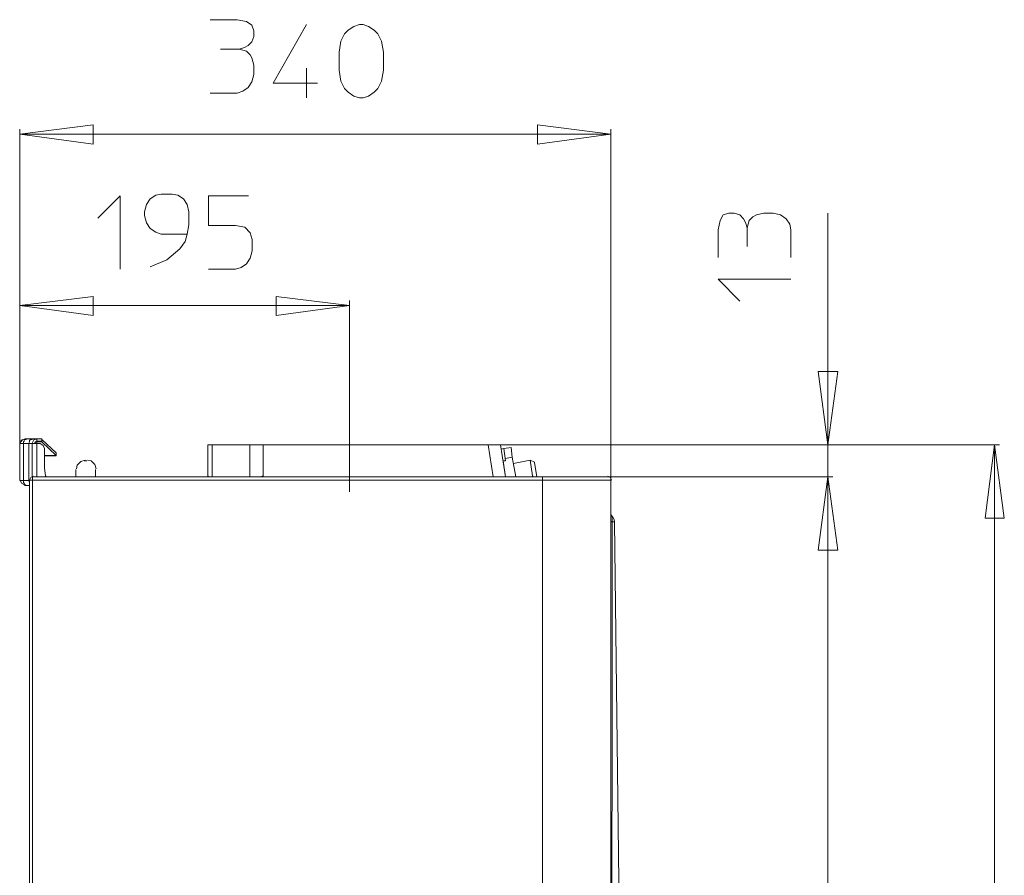
# Model space of a CAD drawing. Units: millimetres. Extents: x -40 to 137, y -45 to 45.
# Drawn here: x 17 to 41, y 20 to 41 of the extents above; entities that cross this region are included whole.
import ezdxf
from ezdxf.lldxf.tags import DXFTag

# ---------------------------------------------------------------- set-up
doc = ezdxf.new("R2010")
doc.units = ezdxf.units.MM
doc.header["$MEASUREMENT"] = 0
doc.layers.add('Livello 1', color=7, linetype='Continuous')
tags = doc.linetypes.add('New Line17', pattern=[2.9, 2, -0.3, 0.3, -0.3]).pattern_tags.tags
tags[10:11] = [DXFTag(74, 4), DXFTag(75, 0), DXFTag(340, '0'), DXFTag(46, 1.0), DXFTag(50, 0.0), DXFTag(44, 0.0), DXFTag(45, 0.0)]
tags[8:9] = [DXFTag(74, 4), DXFTag(75, 0), DXFTag(340, '0'), DXFTag(46, 1.0), DXFTag(50, 0.0), DXFTag(44, 0.0), DXFTag(45, 0.0)]
tags[6:7] = [DXFTag(74, 4), DXFTag(75, 0), DXFTag(340, '0'), DXFTag(46, 1.0), DXFTag(50, 0.0), DXFTag(44, 0.0), DXFTag(45, 0.0)]
tags[4:5] = [DXFTag(74, 4), DXFTag(75, 0), DXFTag(340, '0'), DXFTag(46, 1.0), DXFTag(50, 0.0), DXFTag(44, 0.0), DXFTag(45, 0.0)]

msp = doc.modelspace()

# ---------------------------------------------------------------- linework, layer by layer
at = {"layer": 'Livello 1', "lineweight": 15}
for points, knots in [([(21.5823, 40.6523), (21.5823, 40.6523), (22.23, 40.6523), (22.23, 40.6523), (22.23, 40.6523), (22.23, 40.6523), (22.4505, 40.6079), (22.4505, 40.6079), (22.4505, 40.6079), (22.4505, 40.6079), (22.5828, 40.5199), (22.5828, 40.5199), (22.5828, 40.5199), (22.5828, 40.5199), (22.6269, 40.3872), (22.6269, 40.3872), (22.6269, 40.3872), (22.6269, 40.3872), (22.6269, 40.2548), (22.6269, 40.2548), (22.6269, 40.2548), (22.6269, 40.2548), (22.5828, 40.1225), (22.5828, 40.1225), (22.5828, 40.1225), (22.5828, 40.1225), (22.4946, 40.0341), (22.4946, 40.0341), (22.4946, 40.0341), (22.4946, 40.0341), (22.4064, 39.9902), (22.4064, 39.9902), (22.4064, 39.9902), (22.4064, 39.9902), (22.2741, 39.9461), (22.2741, 39.9461), (22.2741, 39.9461), (22.2741, 39.9461), (22.4505, 39.9018), (22.4505, 39.9018), (22.4505, 39.9018), (22.4505, 39.9018), (22.5387, 39.8136), (22.5387, 39.8136), (22.5387, 39.8136), (22.5387, 39.8136), (22.5828, 39.7399), (22.5828, 39.7399), (22.5828, 39.7399), (22.5828, 39.7399), (22.6269, 39.5635), (22.6269, 39.5635), (22.6269, 39.5635), (22.6269, 39.5635), (22.6269, 39.3429), (22.6269, 39.3429), (22.6269, 39.3429), (22.6269, 39.3429), (22.5828, 39.1661), (22.5828, 39.1661), (22.5828, 39.1661), (22.5828, 39.1661), (22.4946, 39.0336), (22.4946, 39.0336), (22.4946, 39.0336), (22.4946, 39.0336), (22.3623, 38.9455), (22.3623, 38.9455), (22.3623, 38.9455), (22.3623, 38.9455), (22.23, 38.9014), (22.23, 38.9014), (22.23, 38.9014), (22.23, 38.9014), (21.5823, 38.9014), (21.5823, 38.9014)], [0, 0, 0, 0, 0.0526316, 0.0526316, 0.0526316, 0.0526316, 0.1052632, 0.1052632, 0.1052632, 0.1052632, 0.1578947, 0.1578947, 0.1578947, 0.1578947, 0.2105263, 0.2105263, 0.2105263, 0.2105263, 0.2631579, 0.2631579, 0.2631579, 0.2631579, 0.3157895, 0.3157895, 0.3157895, 0.3157895, 0.3684211, 0.3684211, 0.3684211, 0.3684211, 0.4210526, 0.4210526, 0.4210526, 0.4210526, 0.4736842, 0.4736842, 0.4736842, 0.4736842, 0.5263158, 0.5263158, 0.5263158, 0.5263158, 0.5789474, 0.5789474, 0.5789474, 0.5789474, 0.6315789, 0.6315789, 0.6315789, 0.6315789, 0.6842105, 0.6842105, 0.6842105, 0.6842105, 0.7368421, 0.7368421, 0.7368421, 0.7368421, 0.7894737, 0.7894737, 0.7894737, 0.7894737, 0.8421053, 0.8421053, 0.8421053, 0.8421053, 0.8947368, 0.8947368, 0.8947368, 0.8947368, 0.9473684, 0.9473684, 0.9473684, 0.9473684, 1, 1, 1, 1]), ([(23.8813, 40.5369), (23.8813, 40.5369), (23.0869, 39.139), (23.0869, 39.139), (23.0869, 39.139), (23.0869, 39.139), (24.1463, 39.139), (24.1463, 39.139)], [0, 0, 0, 0, 0.5, 0.5, 0.5, 0.5, 1, 1, 1, 1]), ([(25.7207, 39.448), (25.7207, 39.448), (25.6766, 39.1834), (25.6766, 39.1834), (25.6766, 39.1834), (25.6766, 39.1834), (25.5884, 39.0067), (25.5884, 39.0067), (25.5884, 39.0067), (25.5884, 39.0067), (25.4999, 38.9185), (25.4999, 38.9185), (25.4999, 38.9185), (25.4999, 38.9185), (25.3676, 38.8303), (25.3676, 38.8303), (25.3676, 38.8303), (25.3676, 38.8303), (25.2349, 38.7861), (25.2349, 38.7861), (25.2349, 38.7861), (25.2349, 38.7861), (25.1467, 38.7861), (25.1467, 38.7861), (25.1467, 38.7861), (25.1467, 38.7861), (25.0144, 38.8303), (25.0144, 38.8303), (25.0144, 38.8303), (25.0144, 38.8303), (24.8821, 38.9185), (24.8821, 38.9185), (24.8821, 38.9185), (24.8821, 38.9185), (24.7936, 39.0067), (24.7936, 39.0067), (24.7936, 39.0067), (24.7936, 39.0067), (24.7051, 39.1834), (24.7051, 39.1834), (24.7051, 39.1834), (24.7051, 39.1834), (24.6613, 39.448), (24.6613, 39.448), (24.6613, 39.448), (24.6613, 39.448), (24.6613, 39.8747), (24.6613, 39.8747), (24.6613, 39.8747), (24.6613, 39.8747), (24.7051, 40.1398), (24.7051, 40.1398), (24.7051, 40.1398), (24.7051, 40.1398), (24.7936, 40.3162), (24.7936, 40.3162), (24.7936, 40.3162), (24.7936, 40.3162), (24.8821, 40.4046), (24.8821, 40.4046), (24.8821, 40.4046), (24.8821, 40.4046), (25.0144, 40.4929), (25.0144, 40.4929), (25.0144, 40.4929), (25.0144, 40.4929), (25.1467, 40.5369), (25.1467, 40.5369), (25.1467, 40.5369), (25.1467, 40.5369), (25.2349, 40.5369), (25.2349, 40.5369), (25.2349, 40.5369), (25.2349, 40.5369), (25.3676, 40.4929), (25.3676, 40.4929), (25.3676, 40.4929), (25.3676, 40.4929), (25.4999, 40.4046), (25.4999, 40.4046), (25.4999, 40.4046), (25.4999, 40.4046), (25.5884, 40.3162), (25.5884, 40.3162), (25.5884, 40.3162), (25.5884, 40.3162), (25.6766, 40.1398), (25.6766, 40.1398), (25.6766, 40.1398), (25.6766, 40.1398), (25.7207, 39.8747), (25.7207, 39.8747), (25.7207, 39.8747), (25.7207, 39.8747), (25.7207, 39.448), (25.7207, 39.448)], [0, 0, 0, 0, 0.0416667, 0.0416667, 0.0416667, 0.0416667, 0.0833333, 0.0833333, 0.0833333, 0.0833333, 0.125, 0.125, 0.125, 0.125, 0.1666667, 0.1666667, 0.1666667, 0.1666667, 0.2083333, 0.2083333, 0.2083333, 0.2083333, 0.25, 0.25, 0.25, 0.25, 0.2916667, 0.2916667, 0.2916667, 0.2916667, 0.3333333, 0.3333333, 0.3333333, 0.3333333, 0.375, 0.375, 0.375, 0.375, 0.4166667, 0.4166667, 0.4166667, 0.4166667, 0.4583333, 0.4583333, 0.4583333, 0.4583333, 0.5, 0.5, 0.5, 0.5, 0.5416667, 0.5416667, 0.5416667, 0.5416667, 0.5833333, 0.5833333, 0.5833333, 0.5833333, 0.625, 0.625, 0.625, 0.625, 0.6666667, 0.6666667, 0.6666667, 0.6666667, 0.7083333, 0.7083333, 0.7083333, 0.7083333, 0.75, 0.75, 0.75, 0.75, 0.7916667, 0.7916667, 0.7916667, 0.7916667, 0.8333333, 0.8333333, 0.8333333, 0.8333333, 0.875, 0.875, 0.875, 0.875, 0.9166667, 0.9166667, 0.9166667, 0.9166667, 0.9583333, 0.9583333, 0.9583333, 0.9583333, 1, 1, 1, 1]), ([(17.0398, 37.9179), (17.0398, 37.9179), (18.7905, 38.1385), (18.7905, 38.1385), (18.7905, 38.1385), (18.7905, 38.1385), (18.7905, 37.6826), (18.7905, 37.6826), (18.7905, 37.6826), (18.7905, 37.6826), (17.0398, 37.9179), (17.0398, 37.9179)], [0, 0, 0, 0, 0.3333333, 0.3333333, 0.3333333, 0.3333333, 0.6666667, 0.6666667, 0.6666667, 0.6666667, 1, 1, 1, 1]), ([(31.1498, 37.9179), (31.1498, 37.9179), (29.399, 37.6826), (29.399, 37.6826), (29.399, 37.6826), (29.399, 37.6826), (29.399, 38.1385), (29.399, 38.1385), (29.399, 38.1385), (29.399, 38.1385), (31.1498, 37.9179), (31.1498, 37.9179)], [0, 0, 0, 0, 0.3333333, 0.3333333, 0.3333333, 0.3333333, 0.6666667, 0.6666667, 0.6666667, 0.6666667, 1, 1, 1, 1]), ([(18.9083, 35.917), (18.9083, 35.917), (19.4382, 36.4468), (19.4382, 36.4468), (19.4382, 36.4468), (19.4382, 36.4468), (19.4382, 34.6959), (19.4382, 34.6959)], [0, 0, 0, 0, 0.5, 0.5, 0.5, 0.5, 1, 1, 1, 1]), ([(21.0351, 35.5348), (21.0351, 35.5348), (20.4171, 35.5348), (20.4171, 35.5348), (20.4171, 35.5348), (20.4171, 35.5348), (20.2848, 35.5793), (20.2848, 35.5793), (20.2848, 35.5793), (20.2848, 35.5793), (20.1525, 35.6678), (20.1525, 35.6678), (20.1525, 35.6678), (20.1525, 35.6678), (20.0639, 35.7997), (20.0639, 35.7997), (20.0639, 35.7997), (20.0639, 35.7997), (20.0198, 35.9761), (20.0198, 35.9761), (20.0198, 35.9761), (20.0198, 35.9761), (20.0198, 36.0647), (20.0198, 36.0647), (20.0198, 36.0647), (20.0198, 36.0647), (20.0639, 36.2411), (20.0639, 36.2411), (20.0639, 36.2411), (20.0639, 36.2411), (20.1525, 36.3737), (20.1525, 36.3737), (20.1525, 36.3737), (20.1525, 36.3737), (20.2848, 36.4619), (20.2848, 36.4619), (20.2848, 36.4619), (20.2848, 36.4619), (20.4171, 36.4912), (20.4171, 36.4912), (20.4171, 36.4912), (20.4171, 36.4912), (20.682, 36.4912), (20.682, 36.4912), (20.682, 36.4912), (20.682, 36.4912), (20.8144, 36.4619), (20.8144, 36.4619), (20.8144, 36.4619), (20.8144, 36.4619), (20.9469, 36.3737), (20.9469, 36.3737), (20.9469, 36.3737), (20.9469, 36.3737), (21.0351, 36.2411), (21.0351, 36.2411), (21.0351, 36.2411), (21.0351, 36.2411), (21.0792, 36.0647), (21.0792, 36.0647), (21.0792, 36.0647), (21.0792, 36.0647), (21.0792, 35.7556), (21.0792, 35.7556), (21.0792, 35.7556), (21.0792, 35.7556), (21.0351, 35.5348), (21.0351, 35.5348), (21.0351, 35.5348), (21.0351, 35.5348), (20.9908, 35.3584), (20.9908, 35.3584), (20.9908, 35.3584), (20.9908, 35.3584), (20.8585, 35.182), (20.8585, 35.182), (20.8585, 35.182), (20.8585, 35.182), (20.5495, 34.9171), (20.5495, 34.9171), (20.5495, 34.9171), (20.5495, 34.9171), (20.1525, 34.7552), (20.1525, 34.7552)], [0, 0, 0, 0, 0.047619, 0.047619, 0.047619, 0.047619, 0.0952381, 0.0952381, 0.0952381, 0.0952381, 0.1428571, 0.1428571, 0.1428571, 0.1428571, 0.1904762, 0.1904762, 0.1904762, 0.1904762, 0.2380952, 0.2380952, 0.2380952, 0.2380952, 0.2857143, 0.2857143, 0.2857143, 0.2857143, 0.3333333, 0.3333333, 0.3333333, 0.3333333, 0.3809524, 0.3809524, 0.3809524, 0.3809524, 0.4285714, 0.4285714, 0.4285714, 0.4285714, 0.4761905, 0.4761905, 0.4761905, 0.4761905, 0.5238095, 0.5238095, 0.5238095, 0.5238095, 0.5714286, 0.5714286, 0.5714286, 0.5714286, 0.6190476, 0.6190476, 0.6190476, 0.6190476, 0.6666667, 0.6666667, 0.6666667, 0.6666667, 0.7142857, 0.7142857, 0.7142857, 0.7142857, 0.7619048, 0.7619048, 0.7619048, 0.7619048, 0.8095238, 0.8095238, 0.8095238, 0.8095238, 0.8571429, 0.8571429, 0.8571429, 0.8571429, 0.9047619, 0.9047619, 0.9047619, 0.9047619, 0.952381, 0.952381, 0.952381, 0.952381, 1, 1, 1, 1]), ([(22.4985, 36.4468), (22.4985, 36.4468), (21.5421, 36.4468), (21.5421, 36.4468), (21.5421, 36.4468), (21.5421, 36.4468), (21.5421, 35.7406), (21.5421, 35.7406), (21.5421, 35.7406), (21.5421, 35.7406), (22.1895, 35.7406), (22.1895, 35.7406), (22.1895, 35.7406), (22.1895, 35.7406), (22.4103, 35.6963), (22.4103, 35.6963), (22.4103, 35.6963), (22.4103, 35.6963), (22.5422, 35.564), (22.5422, 35.564), (22.5422, 35.564), (22.5422, 35.564), (22.5867, 35.4021), (22.5867, 35.4021), (22.5867, 35.4021), (22.5867, 35.4021), (22.5867, 35.1374), (22.5867, 35.1374), (22.5867, 35.1374), (22.5867, 35.1374), (22.5422, 34.9606), (22.5422, 34.9606), (22.5422, 34.9606), (22.5422, 34.9606), (22.4544, 34.8281), (22.4544, 34.8281), (22.4544, 34.8281), (22.4544, 34.8281), (22.3218, 34.74), (22.3218, 34.74), (22.3218, 34.74), (22.3218, 34.74), (22.1895, 34.6959), (22.1895, 34.6959), (22.1895, 34.6959), (22.1895, 34.6959), (21.5421, 34.6959), (21.5421, 34.6959)], [0, 0, 0, 0, 0.0833333, 0.0833333, 0.0833333, 0.0833333, 0.1666667, 0.1666667, 0.1666667, 0.1666667, 0.25, 0.25, 0.25, 0.25, 0.3333333, 0.3333333, 0.3333333, 0.3333333, 0.4166667, 0.4166667, 0.4166667, 0.4166667, 0.5, 0.5, 0.5, 0.5, 0.5833333, 0.5833333, 0.5833333, 0.5833333, 0.6666667, 0.6666667, 0.6666667, 0.6666667, 0.75, 0.75, 0.75, 0.75, 0.8333333, 0.8333333, 0.8333333, 0.8333333, 0.9166667, 0.9166667, 0.9166667, 0.9166667, 1, 1, 1, 1]), ([(33.7099, 34.9753), (33.7099, 34.9753), (33.7099, 35.6376), (33.7099, 35.6376), (33.7099, 35.6376), (33.7099, 35.6376), (33.754, 35.8583), (33.754, 35.8583), (33.754, 35.8583), (33.754, 35.8583), (33.8277, 35.9906), (33.8277, 35.9906), (33.8277, 35.9906), (33.8277, 35.9906), (33.96, 36.0346), (33.96, 36.0346), (33.96, 36.0346), (33.96, 36.0346), (34.0923, 36.0346), (34.0923, 36.0346), (34.0923, 36.0346), (34.0923, 36.0346), (34.2249, 35.9906), (34.2249, 35.9906), (34.2249, 35.9906), (34.2249, 35.9906), (34.3131, 35.9022), (34.3131, 35.9022), (34.3131, 35.9022), (34.3131, 35.9022), (34.3572, 35.8142), (34.3572, 35.8142), (34.3572, 35.8142), (34.3572, 35.8142), (34.4013, 35.6815), (34.4013, 35.6815), (34.4013, 35.6815), (34.4013, 35.6815), (34.4454, 35.8583), (34.4454, 35.8583), (34.4454, 35.8583), (34.4454, 35.8583), (34.5339, 35.9466), (34.5339, 35.9466), (34.5339, 35.9466), (34.5339, 35.9466), (34.6221, 35.9906), (34.6221, 35.9906), (34.6221, 35.9906), (34.6221, 35.9906), (34.7982, 36.0346), (34.7982, 36.0346), (34.7982, 36.0346), (34.7982, 36.0346), (35.0194, 36.0346), (35.0194, 36.0346), (35.0194, 36.0346), (35.0194, 36.0346), (35.1957, 35.9906), (35.1957, 35.9906), (35.1957, 35.9906), (35.1957, 35.9906), (35.3284, 35.9022), (35.3284, 35.9022), (35.3284, 35.9022), (35.3284, 35.9022), (35.4166, 35.7699), (35.4166, 35.7699), (35.4166, 35.7699), (35.4166, 35.7699), (35.4459, 35.6376), (35.4459, 35.6376), (35.4459, 35.6376), (35.4459, 35.6376), (35.4459, 34.9753), (35.4459, 34.9753)], [0, 0, 0, 0, 0.0526316, 0.0526316, 0.0526316, 0.0526316, 0.1052632, 0.1052632, 0.1052632, 0.1052632, 0.1578947, 0.1578947, 0.1578947, 0.1578947, 0.2105263, 0.2105263, 0.2105263, 0.2105263, 0.2631579, 0.2631579, 0.2631579, 0.2631579, 0.3157895, 0.3157895, 0.3157895, 0.3157895, 0.3684211, 0.3684211, 0.3684211, 0.3684211, 0.4210526, 0.4210526, 0.4210526, 0.4210526, 0.4736842, 0.4736842, 0.4736842, 0.4736842, 0.5263158, 0.5263158, 0.5263158, 0.5263158, 0.5789474, 0.5789474, 0.5789474, 0.5789474, 0.6315789, 0.6315789, 0.6315789, 0.6315789, 0.6842105, 0.6842105, 0.6842105, 0.6842105, 0.7368421, 0.7368421, 0.7368421, 0.7368421, 0.7894737, 0.7894737, 0.7894737, 0.7894737, 0.8421053, 0.8421053, 0.8421053, 0.8421053, 0.8947368, 0.8947368, 0.8947368, 0.8947368, 0.9473684, 0.9473684, 0.9473684, 0.9473684, 1, 1, 1, 1]), ([(36.3288, 36.0346), (36.3288, 36.0346), (36.3288, 30.5027), (36.3288, 30.5027), (36.3288, 30.5027), (36.3288, 30.5027), (36.3288, 29.7375), (36.3288, 29.7375), (36.3288, 29.7375), (36.3288, 29.7375), (36.3288, 26.2359), (36.3288, 26.2359)], [0, 0, 0, 0, 0.3333333, 0.3333333, 0.3333333, 0.3333333, 0.6666667, 0.6666667, 0.6666667, 0.6666667, 1, 1, 1, 1]), ([(34.2249, 33.9309), (34.2249, 33.9309), (33.7099, 34.4604), (33.7099, 34.4604), (33.7099, 34.4604), (33.7099, 34.4604), (35.4459, 34.4604), (35.4459, 34.4604)], [0, 0, 0, 0, 0.5, 0.5, 0.5, 0.5, 1, 1, 1, 1]), ([(17.0398, 33.8279), (17.0398, 33.8279), (18.7905, 34.0485), (18.7905, 34.0485), (18.7905, 34.0485), (18.7905, 34.0485), (18.7905, 33.5922), (18.7905, 33.5922), (18.7905, 33.5922), (18.7905, 33.5922), (17.0398, 33.8279), (17.0398, 33.8279)], [0, 0, 0, 0, 0.3333333, 0.3333333, 0.3333333, 0.3333333, 0.6666667, 0.6666667, 0.6666667, 0.6666667, 1, 1, 1, 1]), ([(24.9114, 33.8279), (24.9114, 33.8279), (23.1606, 33.5922), (23.1606, 33.5922), (23.1606, 33.5922), (23.1606, 33.5922), (23.1606, 34.0485), (23.1606, 34.0485), (23.1606, 34.0485), (23.1606, 34.0485), (24.9114, 33.8279), (24.9114, 33.8279)], [0, 0, 0, 0, 0.3333333, 0.3333333, 0.3333333, 0.3333333, 0.6666667, 0.6666667, 0.6666667, 0.6666667, 1, 1, 1, 1]), ([(36.3288, 30.5027), (36.3288, 30.5027), (36.0928, 32.2535), (36.0928, 32.2535), (36.0928, 32.2535), (36.0928, 32.2535), (36.5641, 32.2535), (36.5641, 32.2535), (36.5641, 32.2535), (36.5641, 32.2535), (36.3288, 30.5027), (36.3288, 30.5027)], [0, 0, 0, 0, 0.3333333, 0.3333333, 0.3333333, 0.3333333, 0.6666667, 0.6666667, 0.6666667, 0.6666667, 1, 1, 1, 1]), ([(17.1134, 30.635), (17.1134, 30.635), (17.0542, 30.5614), (17.0542, 30.5614), (17.0542, 30.5614), (17.0542, 30.5614), (17.0542, 30.5321), (17.0542, 30.5321)], [0, 0, 0, 0, 0.5, 0.5, 0.5, 0.5, 1, 1, 1, 1]), ([(17.1724, 30.635), (17.1724, 30.635), (17.1575, 30.6203), (17.1575, 30.6203), (17.1575, 30.6203), (17.1575, 30.6203), (17.1428, 30.6057), (17.1428, 30.6057), (17.1428, 30.6057), (17.1428, 30.6057), (17.1428, 30.591), (17.1428, 30.591), (17.1428, 30.591), (17.1428, 30.591), (17.1283, 30.5762), (17.1283, 30.5762), (17.1283, 30.5762), (17.1283, 30.5762), (17.1283, 30.5468), (17.1283, 30.5468), (17.1283, 30.5468), (17.1283, 30.5468), (17.1283, 30.5321), (17.1283, 30.5321)], [0, 0, 0, 0, 0.1666667, 0.1666667, 0.1666667, 0.1666667, 0.3333333, 0.3333333, 0.3333333, 0.3333333, 0.5, 0.5, 0.5, 0.5, 0.6666667, 0.6666667, 0.6666667, 0.6666667, 0.8333333, 0.8333333, 0.8333333, 0.8333333, 1, 1, 1, 1]), ([(17.3487, 30.6498), (17.3487, 30.6498), (17.2016, 30.6498), (17.2016, 30.6498), (17.2016, 30.6498), (17.2016, 30.6498), (17.1724, 30.6498), (17.1724, 30.6498)], [0, 0, 0, 0, 0.5, 0.5, 0.5, 0.5, 1, 1, 1, 1]), ([(17.2016, 30.6498), (17.2016, 30.6498), (17.1869, 30.635), (17.1869, 30.635), (17.1869, 30.635), (17.1869, 30.635), (17.1724, 30.635), (17.1724, 30.635)], [0, 0, 0, 0, 0.5, 0.5, 0.5, 0.5, 1, 1, 1, 1]), ([(17.3336, 30.635), (17.3336, 30.635), (17.3047, 30.635), (17.3047, 30.635), (17.3047, 30.635), (17.3047, 30.635), (17.2898, 30.6203), (17.2898, 30.6203), (17.2898, 30.6203), (17.2898, 30.6203), (17.2754, 30.6057), (17.2754, 30.6057), (17.2754, 30.6057), (17.2754, 30.6057), (17.2754, 30.5762), (17.2754, 30.5762), (17.2754, 30.5762), (17.2754, 30.5762), (17.2606, 30.5468), (17.2606, 30.5468), (17.2606, 30.5468), (17.2606, 30.5468), (17.2606, 30.5321), (17.2606, 30.5321)], [0, 0, 0, 0, 0.1666667, 0.1666667, 0.1666667, 0.1666667, 0.3333333, 0.3333333, 0.3333333, 0.3333333, 0.5, 0.5, 0.5, 0.5, 0.6666667, 0.6666667, 0.6666667, 0.6666667, 0.8333333, 0.8333333, 0.8333333, 0.8333333, 1, 1, 1, 1]), ([(17.4518, 30.6498), (17.4518, 30.6498), (17.3784, 30.6203), (17.3784, 30.6203), (17.3784, 30.6203), (17.3784, 30.6203), (17.3336, 30.5468), (17.3336, 30.5468), (17.3336, 30.5468), (17.3336, 30.5468), (17.3336, 30.5321), (17.3336, 30.5321)], [0, 0, 0, 0, 0.3333333, 0.3333333, 0.3333333, 0.3333333, 0.6666667, 0.6666667, 0.6666667, 0.6666667, 1, 1, 1, 1]), ([(17.3487, 30.6498), (17.3487, 30.6498), (17.3336, 30.6498), (17.3336, 30.6498), (17.3336, 30.6498), (17.3336, 30.6498), (17.3336, 30.635), (17.3336, 30.635)], [0, 0, 0, 0, 0.5, 0.5, 0.5, 0.5, 1, 1, 1, 1]), ([(17.4518, 30.591), (17.4518, 30.591), (17.4077, 30.5762), (17.4077, 30.5762), (17.4077, 30.5762), (17.4077, 30.5762), (17.3928, 30.5321), (17.3928, 30.5321)], [0, 0, 0, 0, 0.5, 0.5, 0.5, 0.5, 1, 1, 1, 1]), ([(17.4518, 30.5762), (17.4518, 30.5762), (17.4225, 30.5762), (17.4225, 30.5762), (17.4225, 30.5762), (17.4225, 30.5762), (17.4077, 30.5614), (17.4077, 30.5614), (17.4077, 30.5614), (17.4077, 30.5614), (17.4077, 30.5468), (17.4077, 30.5468), (17.4077, 30.5468), (17.4077, 30.5468), (17.3928, 30.5321), (17.3928, 30.5321)], [0, 0, 0, 0, 0.25, 0.25, 0.25, 0.25, 0.5, 0.5, 0.5, 0.5, 0.75, 0.75, 0.75, 0.75, 1, 1, 1, 1]), ([(17.2606, 30.5321), (17.2606, 30.5321), (17.1283, 30.5321), (17.1283, 30.5321), (17.1283, 30.5321), (17.1283, 30.5321), (17.0398, 30.5321), (17.0398, 30.5321)], [0, 0, 0, 0, 0.5, 0.5, 0.5, 0.5, 1, 1, 1, 1]), ([(17.6281, 30.4141), (17.6281, 30.4141), (17.5989, 30.4879), (17.5989, 30.4879), (17.5989, 30.4879), (17.5989, 30.4879), (17.5255, 30.5321), (17.5255, 30.5321), (17.5255, 30.5321), (17.5255, 30.5321), (17.5107, 30.5321), (17.5107, 30.5321)], [0, 0, 0, 0, 0.3333333, 0.3333333, 0.3333333, 0.3333333, 0.6666667, 0.6666667, 0.6666667, 0.6666667, 1, 1, 1, 1]), ([(17.9079, 30.2966), (17.9079, 30.2966), (17.9079, 30.3113), (17.9079, 30.3113), (17.9079, 30.3113), (17.9079, 30.3113), (17.9079, 30.2966), (17.9079, 30.2966)], [0, 0, 0, 0, 0.5, 0.5, 0.5, 0.5, 1, 1, 1, 1]), ([(40.301, 30.5027), (40.301, 30.5027), (40.5367, 28.7517), (40.5367, 28.7517), (40.5367, 28.7517), (40.5367, 28.7517), (40.0806, 28.7517), (40.0806, 28.7517), (40.0806, 28.7517), (40.0806, 28.7517), (40.301, 30.5027), (40.301, 30.5027)], [0, 0, 0, 0, 0.3333333, 0.3333333, 0.3333333, 0.3333333, 0.6666667, 0.6666667, 0.6666667, 0.6666667, 1, 1, 1, 1]), ([(18.5997, 30.1347), (18.5997, 30.1347), (18.4963, 30.1054), (18.4963, 30.1054), (18.4963, 30.1054), (18.4963, 30.1054), (18.4081, 30.0171), (18.4081, 30.0171), (18.4081, 30.0171), (18.4081, 30.0171), (18.3933, 29.9289), (18.3933, 29.9289)], [0, 0, 0, 0, 0.3333333, 0.3333333, 0.3333333, 0.3333333, 0.6666667, 0.6666667, 0.6666667, 0.6666667, 1, 1, 1, 1]), ([(18.8642, 29.9289), (18.8642, 29.9289), (18.835, 30.0319), (18.835, 30.0319), (18.835, 30.0319), (18.835, 30.0319), (18.7468, 30.1201), (18.7468, 30.1201), (18.7468, 30.1201), (18.7468, 30.1201), (18.6582, 30.1347), (18.6582, 30.1347)], [0, 0, 0, 0, 0.3333333, 0.3333333, 0.3333333, 0.3333333, 0.6666667, 0.6666667, 0.6666667, 0.6666667, 1, 1, 1, 1]), ([(28.8251, 30.0612), (28.8251, 30.0612), (29.2223, 30.1347), (29.2223, 30.1347), (29.2223, 30.1347), (29.2223, 30.1347), (29.325, 30.0906), (29.325, 30.0906)], [0, 0, 0, 0, 0.5, 0.5, 0.5, 0.5, 1, 1, 1, 1]), ([(17.6281, 29.9435), (17.6281, 29.9435), (17.6578, 29.7668), (17.6578, 29.7668), (17.6578, 29.7668), (17.6578, 29.7668), (17.6726, 29.7375), (17.6726, 29.7375)], [0, 0, 0, 0, 0.5, 0.5, 0.5, 0.5, 1, 1, 1, 1]), ([(17.2606, 29.6493), (17.2606, 29.6493), (17.1283, 29.6493), (17.1283, 29.6493), (17.1283, 29.6493), (17.1283, 29.6493), (17.0398, 29.6493), (17.0398, 29.6493)], [0, 0, 0, 0, 0.5, 0.5, 0.5, 0.5, 1, 1, 1, 1]), ([(17.0542, 29.664), (17.0542, 29.664), (17.0842, 29.5904), (17.0842, 29.5904), (17.0842, 29.5904), (17.0842, 29.5904), (17.1575, 29.5461), (17.1575, 29.5461), (17.1575, 29.5461), (17.1575, 29.5461), (17.1724, 29.5461), (17.1724, 29.5461)], [0, 0, 0, 0, 0.3333333, 0.3333333, 0.3333333, 0.3333333, 0.6666667, 0.6666667, 0.6666667, 0.6666667, 1, 1, 1, 1]), ([(17.1283, 29.6493), (17.1283, 29.6493), (17.1283, 29.6347), (17.1283, 29.6347), (17.1283, 29.6347), (17.1283, 29.6347), (17.1283, 29.6052), (17.1283, 29.6052), (17.1283, 29.6052), (17.1283, 29.6052), (17.1428, 29.5904), (17.1428, 29.5904), (17.1428, 29.5904), (17.1428, 29.5904), (17.1428, 29.5758), (17.1428, 29.5758), (17.1428, 29.5758), (17.1428, 29.5758), (17.1575, 29.5611), (17.1575, 29.5611), (17.1575, 29.5611), (17.1575, 29.5611), (17.1724, 29.5461), (17.1724, 29.5461)], [0, 0, 0, 0, 0.1666667, 0.1666667, 0.1666667, 0.1666667, 0.3333333, 0.3333333, 0.3333333, 0.3333333, 0.5, 0.5, 0.5, 0.5, 0.6666667, 0.6666667, 0.6666667, 0.6666667, 0.8333333, 0.8333333, 0.8333333, 0.8333333, 1, 1, 1, 1]), ([(17.2606, 29.6493), (17.2606, 29.6493), (17.2606, 29.6347), (17.2606, 29.6347), (17.2606, 29.6347), (17.2606, 29.6347), (17.2754, 29.6052), (17.2754, 29.6052)], [0, 0, 0, 0, 0.5, 0.5, 0.5, 0.5, 1, 1, 1, 1]), ([(17.3636, 29.7523), (17.3636, 29.7523), (17.3047, 29.7229), (17.3047, 29.7229), (17.3047, 29.7229), (17.3047, 29.7229), (17.2754, 29.664), (17.2754, 29.664)], [0, 0, 0, 0, 0.5, 0.5, 0.5, 0.5, 1, 1, 1, 1]), ([(31.1643, 29.664), (31.1643, 29.664), (31.135, 29.7229), (31.135, 29.7229), (31.135, 29.7229), (31.135, 29.7229), (31.0761, 29.7523), (31.0761, 29.7523)], [0, 0, 0, 0, 0.5, 0.5, 0.5, 0.5, 1, 1, 1, 1]), ([(36.3288, 29.7375), (36.3288, 29.7375), (36.5641, 27.9867), (36.5641, 27.9867), (36.5641, 27.9867), (36.5641, 27.9867), (36.0928, 27.9867), (36.0928, 27.9867), (36.0928, 27.9867), (36.0928, 27.9867), (36.3288, 29.7375), (36.3288, 29.7375)], [0, 0, 0, 0, 0.3333333, 0.3333333, 0.3333333, 0.3333333, 0.6666667, 0.6666667, 0.6666667, 0.6666667, 1, 1, 1, 1]), ([(36.3288, 29.7375), (36.3288, 29.7375), (36.5641, 27.9867), (36.5641, 27.9867), (36.5641, 27.9867), (36.5641, 27.9867), (36.0928, 27.9867), (36.0928, 27.9867), (36.0928, 27.9867), (36.0928, 27.9867), (36.3288, 29.7375), (36.3288, 29.7375)], [0, 0, 0, 0, 0.3333333, 0.3333333, 0.3333333, 0.3333333, 0.6666667, 0.6666667, 0.6666667, 0.6666667, 1, 1, 1, 1]), ([(31.238, 28.6635), (31.238, 28.6635), (31.2232, 28.7224), (31.2232, 28.7224), (31.2232, 28.7224), (31.2232, 28.7224), (31.1936, 28.7811), (31.1936, 28.7811), (31.1936, 28.7811), (31.1936, 28.7811), (31.1791, 28.796), (31.1791, 28.796), (31.1791, 28.796), (31.1791, 28.796), (31.1498, 28.8401), (31.1498, 28.8401)], [0, 0, 0, 0, 0.25, 0.25, 0.25, 0.25, 0.5, 0.5, 0.5, 0.5, 0.75, 0.75, 0.75, 0.75, 1, 1, 1, 1]), ([(31.1498, 0.7527), (31.1498, 0.7527), (31.1643, 0.7675), (31.1643, 0.7675), (31.1643, 0.7675), (31.1643, 0.7675), (31.238, 0.8852), (31.238, 0.8852), (31.238, 0.8852), (31.238, 0.8852), (31.2673, 1.0176), (31.2673, 1.0176), (31.2673, 1.0176), (31.2673, 1.0176), (31.3851, 12.2585), (31.3851, 12.2585), (31.3851, 12.2585), (31.3851, 12.2585), (31.3703, 17.4373), (31.3703, 17.4373), (31.3703, 17.4373), (31.3703, 17.4373), (31.238, 28.6635), (31.238, 28.6635)], [0, 0, 0, 0, 0.1666667, 0.1666667, 0.1666667, 0.1666667, 0.3333333, 0.3333333, 0.3333333, 0.3333333, 0.5, 0.5, 0.5, 0.5, 0.6666667, 0.6666667, 0.6666667, 0.6666667, 0.8333333, 0.8333333, 0.8333333, 0.8333333, 1, 1, 1, 1]), ([(31.1498, 28.6635), (31.1498, 28.6635), (31.1643, 28.6635), (31.1643, 28.6635), (31.1643, 28.6635), (31.1643, 28.6635), (31.1791, 28.6635), (31.1791, 28.6635)], [0, 0, 0, 0, 0.5, 0.5, 0.5, 0.5, 1, 1, 1, 1])]:
    msp.add_open_spline(points, degree=3, knots=knots, dxfattribs=at)
for points in [[(21.8324, 39.9461), (21.8324, 39.9461), (22.2741, 39.9461), (22.2741, 39.9461)], [(23.8813, 39.4925), (23.8813, 39.4925), (23.8813, 38.7861), (23.8813, 38.7861)], [(17.0398, 38.0357), (17.0398, 38.0357), (17.0398, 30.5321), (17.0398, 30.5321)], [(17.0398, 37.9179), (17.0398, 37.9179), (31.1498, 37.9179), (31.1498, 37.9179)], [(31.1498, 29.664), (31.1498, 29.664), (31.1498, 38.0357), (31.1498, 38.0357)], [(34.4013, 35.2402), (34.4013, 35.2402), (34.4013, 35.6815), (34.4013, 35.6815)], [(17.0398, 30.5321), (17.0398, 30.5321), (17.0398, 33.9455), (17.0398, 33.9455)], [(24.9114, 33.9455), (24.9114, 33.9455), (24.9114, 30.7233), (24.9114, 30.7233)], [(17.0398, 33.8279), (17.0398, 33.8279), (24.9114, 33.8279), (24.9114, 33.8279)], [(17.0693, 30.5762), (17.0693, 30.5762), (17.0542, 30.5468), (17.0542, 30.5468)], [(17.0987, 30.6203), (17.0987, 30.6203), (17.0693, 30.591), (17.0693, 30.591)], [(17.1724, 30.6498), (17.1724, 30.6498), (17.0987, 30.6203), (17.0987, 30.6203)], [(17.4518, 30.6498), (17.4518, 30.6498), (17.3487, 30.6498), (17.3487, 30.6498)], [(17.3928, 30.5468), (17.3928, 30.5468), (17.3928, 30.5321), (17.3928, 30.5321)], [(17.4077, 30.5614), (17.4077, 30.5614), (17.4225, 30.5762), (17.4225, 30.5762)], [(17.4225, 30.635), (17.4225, 30.635), (17.4225, 30.6498), (17.4225, 30.6498)], [(17.5696, 30.6498), (17.5696, 30.6498), (17.4518, 30.6498), (17.4518, 30.6498)], [(17.4518, 30.591), (17.4518, 30.591), (17.4518, 30.6498), (17.4518, 30.6498)], [(17.4518, 30.591), (17.4518, 30.591), (17.4518, 30.5762), (17.4518, 30.5762)], [(17.4518, 30.591), (17.4518, 30.591), (17.5696, 30.591), (17.5696, 30.591)], [(17.4518, 30.5762), (17.4518, 30.5762), (17.5696, 30.5762), (17.5696, 30.5762)], [(17.4518, 30.5321), (17.4518, 30.5321), (17.4518, 30.5762), (17.4518, 30.5762)], [(17.5696, 30.635), (17.5696, 30.635), (17.5696, 30.6498), (17.5696, 30.6498)], [(17.5696, 30.635), (17.5696, 30.635), (17.5696, 30.6498), (17.5696, 30.6498)], [(17.5696, 30.6498), (17.5696, 30.6498), (17.5696, 30.591), (17.5696, 30.591)], [(17.9079, 30.3113), (17.9079, 30.3113), (17.5696, 30.635), (17.5696, 30.635)], [(17.5696, 30.5762), (17.5696, 30.5762), (17.5696, 30.635), (17.5696, 30.635)], [(17.5696, 30.591), (17.5696, 30.591), (17.5696, 30.5762), (17.5696, 30.5762)], [(17.5696, 30.5762), (17.5696, 30.5762), (17.9079, 30.2525), (17.9079, 30.2525)], [(17.0398, 29.6493), (17.0398, 29.6493), (17.0398, 30.5321), (17.0398, 30.5321)], [(17.1283, 30.5321), (17.1283, 30.5321), (17.1283, 29.6493), (17.1283, 29.6493)], [(17.2606, 30.5321), (17.2606, 30.5321), (17.3336, 30.5321), (17.3336, 30.5321)], [(17.2606, 29.6493), (17.2606, 29.6493), (17.2606, 30.5321), (17.2606, 30.5321)], [(17.4518, 30.5321), (17.4518, 30.5321), (17.3336, 30.5321), (17.3336, 30.5321)], [(17.3336, 29.7375), (17.3336, 29.7375), (17.3336, 30.5321), (17.3336, 30.5321)], [(17.4518, 30.5321), (17.4518, 30.5321), (17.5107, 30.5321), (17.5107, 30.5321)], [(17.4518, 30.5321), (17.4518, 30.5321), (17.4518, 29.7375), (17.4518, 29.7375)], [(17.6281, 30.4141), (17.6281, 30.4141), (17.6281, 29.9435), (17.6281, 29.9435)], [(17.9079, 30.2525), (17.9079, 30.2525), (17.9079, 30.3113), (17.9079, 30.3113)], [(21.527, 30.5027), (21.527, 30.5027), (21.6303, 30.5027), (21.6303, 30.5027)], [(21.527, 29.7668), (21.527, 29.7668), (21.527, 30.5027), (21.527, 30.5027)], [(21.6303, 29.7375), (21.6303, 29.7375), (21.6303, 30.5027), (21.6303, 30.5027)], [(21.6303, 30.5027), (21.6303, 30.5027), (22.5281, 30.5027), (22.5281, 30.5027)], [(22.5281, 30.5027), (22.5281, 30.5027), (22.5281, 29.7375), (22.5281, 29.7375)], [(22.5281, 30.5027), (22.5281, 30.5027), (22.8516, 30.5027), (22.8516, 30.5027)], [(22.8516, 29.7668), (22.8516, 29.7668), (22.8516, 30.5027), (22.8516, 30.5027)], [(22.8516, 30.5027), (22.8516, 30.5027), (28.2218, 30.5027), (28.2218, 30.5027)], [(28.516, 30.5027), (28.516, 30.5027), (28.2218, 30.5027), (28.2218, 30.5027)], [(28.2218, 30.5027), (28.2218, 30.5027), (28.3396, 29.7375), (28.3396, 29.7375)], [(40.4192, 30.5027), (40.4192, 30.5027), (28.516, 30.5027), (28.516, 30.5027)], [(36.4463, 30.5027), (36.4463, 30.5027), (28.516, 30.5027), (28.516, 30.5027)], [(28.516, 30.5027), (28.516, 30.5027), (28.6339, 29.7375), (28.6339, 29.7375)], [(28.5309, 30.3997), (28.5309, 30.3997), (28.5898, 30.4141), (28.5898, 30.4141)], [(28.7662, 30.4439), (28.7662, 30.4439), (28.5898, 30.4141), (28.5898, 30.4141)], [(28.6339, 30.1201), (28.6339, 30.1201), (28.5898, 30.4141), (28.5898, 30.4141)], [(28.7958, 30.2083), (28.7958, 30.2083), (28.7662, 30.4439), (28.7662, 30.4439)], [(40.301, 30.5027), (40.301, 30.5027), (40.301, -15.0047), (40.301, -15.0047)], [(17.9079, 30.2525), (17.9079, 30.2525), (17.6281, 30.2525), (17.6281, 30.2525)], [(17.6281, 30.2377), (17.6281, 30.2377), (17.9079, 30.2377), (17.9079, 30.2377)], [(17.9079, 30.2966), (17.9079, 30.2966), (17.9079, 30.2377), (17.9079, 30.2377)], [(17.9079, 30.2377), (17.9079, 30.2377), (17.9079, 30.2525), (17.9079, 30.2525)], [(18.6434, 30.1201), (18.6434, 30.1201), (18.5848, 30.1201), (18.5848, 30.1201)], [(28.575, 30.1201), (28.575, 30.1201), (28.6339, 29.7375), (28.6339, 29.7375)], [(28.6339, 30.1201), (28.6339, 30.1201), (28.575, 30.1201), (28.575, 30.1201)], [(28.6339, 30.179), (28.6339, 30.179), (28.7958, 30.2083), (28.7958, 30.2083)], [(28.7958, 30.2083), (28.7958, 30.2083), (28.8836, 29.7375), (28.8836, 29.7375)], [(29.2812, 29.7668), (29.2812, 29.7668), (29.2223, 30.1347), (29.2223, 30.1347)], [(29.325, 30.076), (29.325, 30.076), (29.325, 30.0906), (29.325, 30.0906)], [(18.3789, 29.7375), (18.3789, 29.7375), (18.3789, 29.9139), (18.3789, 29.9139)], [(18.8498, 29.9139), (18.8498, 29.9139), (18.8498, 29.7375), (18.8498, 29.7375)], [(29.325, 30.076), (29.325, 30.076), (29.3694, 29.7964), (29.3694, 29.7964)], [(17.2754, 29.6493), (17.2754, 29.6493), (17.2606, 29.6493), (17.2606, 29.6493)], [(17.3487, 29.664), (17.3487, 29.664), (17.2754, 29.664), (17.2754, 29.664)], [(17.2754, 29.664), (17.2754, 29.664), (17.2754, -13.2246), (17.2754, -13.2246)], [(17.3487, 29.664), (17.3487, 29.664), (17.3487, 29.7375), (17.3487, 29.7375)], [(29.5168, 29.7375), (29.5168, 29.7375), (17.3487, 29.7375), (17.3487, 29.7375)], [(17.3487, 29.664), (17.3487, 29.664), (29.5168, 29.664), (29.5168, 29.664)], [(17.3487, -13.2246), (17.3487, -13.2246), (17.3487, 29.664), (17.3487, 29.664)], [(21.527, 29.7375), (21.527, 29.7375), (21.527, 29.7668), (21.527, 29.7668)], [(21.527, 29.7668), (21.527, 29.7668), (21.5421, 29.7375), (21.5421, 29.7375)], [(22.7927, 29.7375), (22.7927, 29.7375), (22.8516, 29.7668), (22.8516, 29.7668)], [(22.8516, 29.7668), (22.8516, 29.7668), (22.8075, 29.7375), (22.8075, 29.7375)], [(29.2812, 29.7668), (29.2812, 29.7668), (29.296, 29.7375), (29.296, 29.7375)], [(29.3694, 29.7964), (29.3694, 29.7964), (29.3842, 29.7375), (29.3842, 29.7375)], [(31.0761, 29.7375), (31.0761, 29.7375), (29.5168, 29.7375), (29.5168, 29.7375)], [(29.5168, 29.664), (29.5168, 29.664), (29.5168, 29.7375), (29.5168, 29.7375)], [(29.5168, 29.664), (29.5168, 29.664), (31.1498, 29.664), (31.1498, 29.664)], [(29.5168, 29.664), (29.5168, 29.664), (29.5168, -13.2246), (29.5168, -13.2246)], [(36.4463, 29.7375), (36.4463, 29.7375), (31.0761, 29.7375), (31.0761, 29.7375)], [(31.0761, 29.7375), (31.0761, 29.7375), (36.4463, 29.7375), (36.4463, 29.7375)], [(31.1498, -13.2246), (31.1498, -13.2246), (31.1498, 29.664), (31.1498, 29.664)], [(36.3288, 29.7375), (36.3288, 29.7375), (36.3288, -13.298), (36.3288, -13.298)], [(17.0842, 29.5904), (17.0842, 29.5904), (17.1575, 29.5461), (17.1575, 29.5461)], [(17.1575, 29.5317), (17.1575, 29.5317), (17.2016, 29.5317), (17.2016, 29.5317)], [(17.2016, 29.5317), (17.2016, 29.5317), (17.1724, 29.5461), (17.1724, 29.5461)], [(17.2016, 29.5317), (17.2016, 29.5317), (17.2754, 29.5317), (17.2754, 29.5317)], [(31.1791, 28.6635), (31.1791, 28.6635), (31.1791, 28.796), (31.1791, 28.796)], [(31.1643, 1.0176), (31.1643, 1.0176), (31.1791, 28.6635), (31.1791, 28.6635)], [(31.1791, 28.6635), (31.1791, 28.6635), (31.238, 28.6635), (31.238, 28.6635)]]:
    msp.add_open_spline(points, degree=3, dxfattribs=at)
at = {"layer": 'Livello 1', "linetype": 'New Line17', "lineweight": 15}
msp.add_open_spline([(24.9114, 29.3846), (24.9114, 29.3846), (24.9114, 30.7233), (24.9114, 30.7233)], degree=3, dxfattribs=at)

doc.saveas('drawing.dxf')
